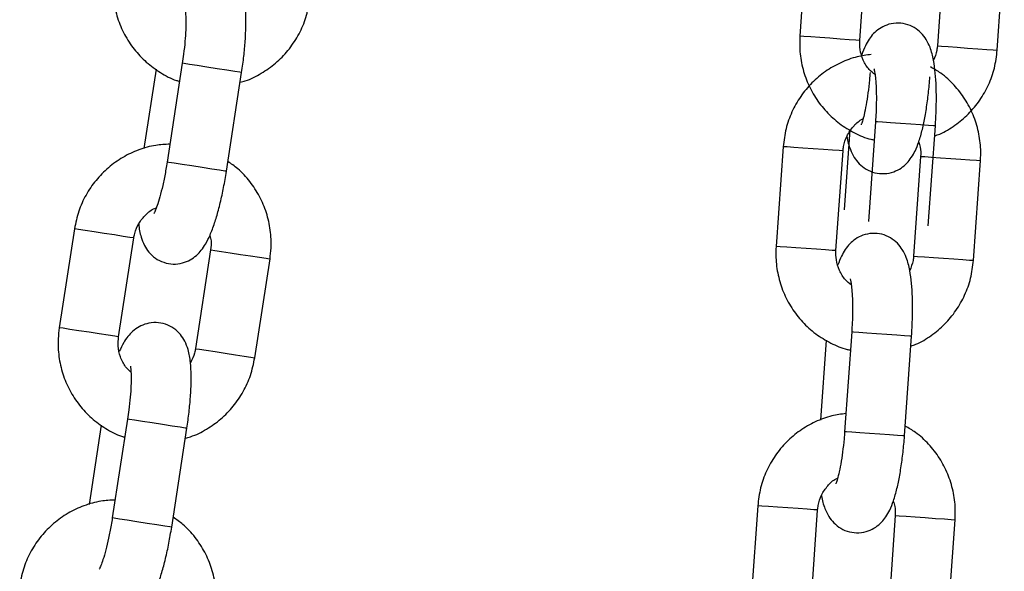
# Model space of a CAD drawing. Units: millimetres. Extents: x 4.3 to 14, y 0.2 to 14.9.
# Drawn here: x 11.9 to 12, y 11.7 to 11.7 of the extents above; entities that cross this region are included whole.
import ezdxf

# ---------------------------------------------------------------- set-up
doc = ezdxf.new("R2010")
doc.units = ezdxf.units.MM

# ---------------------------------------------------------------- blocks, each defined once
blk = doc.blocks.new('K078_A-A')
for p, q in [((5323.694171, 5563.710912), (5323.693467, 5563.700937)), ((5323.699452, 5563.700514), (5323.700157, 5563.71049)), ((5323.707912, 5563.709942), (5323.707207, 5563.699966)), ((5323.713192, 5563.699543), (5323.713897, 5563.709519)), ((5323.693515, 5563.700934), (5323.693467, 5563.700937)), ((5323.693875, 5563.700909), (5323.693515, 5563.700934)), ((5323.694547, 5563.700861), (5323.693875, 5563.700909)), ((5323.69545, 5563.700797), (5323.694547, 5563.700861)), ((5323.696474, 5563.700725), (5323.69545, 5563.700797)), ((5323.697497, 5563.700653), (5323.696474, 5563.700725)), ((5323.698394, 5563.700589), (5323.697497, 5563.700653)), ((5323.699058, 5563.700542), (5323.698394, 5563.700589)), ((5323.699409, 5563.700517), (5323.699058, 5563.700542)), ((5323.699452, 5563.700514), (5323.699409, 5563.700517)), ((5323.707207, 5563.699966), (5323.707255, 5563.699963)), ((5323.707255, 5563.699963), (5323.707616, 5563.699938)), ((5323.707616, 5563.699938), (5323.708288, 5563.69989)), ((5323.708288, 5563.69989), (5323.70919, 5563.699826)), ((5323.70919, 5563.699826), (5323.710215, 5563.699754)), ((5323.710215, 5563.699754), (5323.711237, 5563.699682)), ((5323.711237, 5563.699682), (5323.712135, 5563.699618)), ((5323.712135, 5563.699618), (5323.712799, 5563.699571)), ((5323.712799, 5563.699571), (5323.713149, 5563.699547)), ((5323.713149, 5563.699547), (5323.713192, 5563.699543)), ((5323.629116, 5563.697625), (5323.627897, 5563.689701)), ((5323.631738, 5563.698224), (5323.630218, 5563.688341)), ((5323.631922, 5563.698196), (5323.631738, 5563.698224)), ((5323.631738, 5563.698224), (5323.631738, 5563.698224)), ((5323.632442, 5563.698116), (5323.631922, 5563.698196)), ((5323.633234, 5563.697994), (5323.632442, 5563.698116)), ((5323.634203, 5563.697845), (5323.633234, 5563.697994)), ((5323.635233, 5563.697687), (5323.634203, 5563.697845)), ((5323.636199, 5563.697538), (5323.635233, 5563.697687)), ((5323.636984, 5563.697418), (5323.636199, 5563.697538)), ((5323.636148, 5563.687429), (5323.637669, 5563.697312)), ((5323.637495, 5563.697339), (5323.636984, 5563.697418)), ((5323.637669, 5563.697312), (5323.637495, 5563.697339)), ((5323.698456, 5563.691571), (5323.697891, 5563.683574)), ((5323.70102, 5563.692384), (5323.700315, 5563.682409)), ((5323.701206, 5563.692371), (5323.70102, 5563.692384)), ((5323.70102, 5563.692384), (5323.70102, 5563.692384)), ((5323.70173, 5563.692334), (5323.701206, 5563.692371)), ((5323.70253, 5563.692277), (5323.70173, 5563.692334)), ((5323.703508, 5563.692208), (5323.70253, 5563.692277)), ((5323.704547, 5563.692134), (5323.703508, 5563.692208)), ((5323.705522, 5563.692066), (5323.704547, 5563.692134)), ((5323.706315, 5563.69201), (5323.705522, 5563.692066)), ((5323.7063, 5563.681986), (5323.707005, 5563.691961)), ((5323.70683, 5563.691973), (5323.706315, 5563.69201)), ((5323.707005, 5563.691961), (5323.70683, 5563.691973)), ((5323.691792, 5563.68989), (5323.691087, 5563.679915)), ((5323.69184, 5563.689887), (5323.691792, 5563.68989)), ((5323.692201, 5563.689861), (5323.69184, 5563.689887)), ((5323.692873, 5563.689814), (5323.692201, 5563.689861)), ((5323.693775, 5563.68975), (5323.692873, 5563.689814)), ((5323.6948, 5563.689678), (5323.693775, 5563.68975)), ((5323.695822, 5563.689605), (5323.6948, 5563.689678)), ((5323.69672, 5563.689542), (5323.695822, 5563.689605)), ((5323.697384, 5563.689495), (5323.69672, 5563.689542)), ((5323.697072, 5563.679492), (5323.697777, 5563.689467)), ((5323.697734, 5563.68947), (5323.697384, 5563.689495)), ((5323.697777, 5563.689467), (5323.697734, 5563.68947)), ((5323.705533, 5563.688919), (5323.704828, 5563.678944)), ((5323.705533, 5563.688919), (5323.705581, 5563.688916)), ((5323.705581, 5563.688916), (5323.705941, 5563.68889)), ((5323.705941, 5563.68889), (5323.706613, 5563.688843)), ((5323.706613, 5563.688843), (5323.707516, 5563.688779)), ((5323.707516, 5563.688779), (5323.70854, 5563.688707)), ((5323.70854, 5563.688707), (5323.709563, 5563.688634)), ((5323.709563, 5563.688634), (5323.71046, 5563.688571)), ((5323.630402, 5563.688312), (5323.630218, 5563.688341)), ((5323.630218, 5563.688341), (5323.630218, 5563.688341)), ((5323.630921, 5563.688232), (5323.630402, 5563.688312)), ((5323.631714, 5563.688111), (5323.630921, 5563.688232)), ((5323.632683, 5563.687962), (5323.631714, 5563.688111)), ((5323.633713, 5563.687803), (5323.632683, 5563.687962)), ((5323.634679, 5563.687655), (5323.633713, 5563.687803)), ((5323.635464, 5563.687534), (5323.634679, 5563.687655)), ((5323.71046, 5563.688571), (5323.711124, 5563.688524)), ((5323.710813, 5563.678521), (5323.711518, 5563.688496)), ((5323.711124, 5563.688524), (5323.711475, 5563.688499)), ((5323.711475, 5563.688499), (5323.711518, 5563.688496)), ((5323.635975, 5563.687455), (5323.635464, 5563.687534)), ((5323.636148, 5563.687429), (5323.635975, 5563.687455)), ((5323.620959, 5563.681671), (5323.619439, 5563.671787)), ((5323.621007, 5563.681663), (5323.620959, 5563.681671)), ((5323.621364, 5563.681609), (5323.621007, 5563.681663)), ((5323.622029, 5563.681506), (5323.621364, 5563.681609)), ((5323.622924, 5563.681369), (5323.622029, 5563.681506)), ((5323.623939, 5563.681212), (5323.622924, 5563.681369)), ((5323.624952, 5563.681057), (5323.623939, 5563.681212)), ((5323.625841, 5563.68092), (5323.624952, 5563.681057)), ((5323.625369, 5563.670875), (5323.626889, 5563.680759)), ((5323.626499, 5563.680819), (5323.625841, 5563.68092)), ((5323.626847, 5563.680765), (5323.626499, 5563.680819)), ((5323.626889, 5563.680759), (5323.626847, 5563.680765)), ((5323.691135, 5563.679912), (5323.691087, 5563.679915)), ((5323.691496, 5563.679886), (5323.691135, 5563.679912)), ((5323.692168, 5563.679839), (5323.691496, 5563.679886)), ((5323.69307, 5563.679775), (5323.692168, 5563.679839)), ((5323.694095, 5563.679703), (5323.69307, 5563.679775)), ((5323.634573, 5563.679577), (5323.633053, 5563.669693)), ((5323.634573, 5563.679577), (5323.634621, 5563.679569)), ((5323.634621, 5563.679569), (5323.634978, 5563.679514)), ((5323.634978, 5563.679514), (5323.635644, 5563.679412)), ((5323.635644, 5563.679412), (5323.636539, 5563.679274)), ((5323.636539, 5563.679274), (5323.637554, 5563.679118)), ((5323.637554, 5563.679118), (5323.638567, 5563.678962)), ((5323.638567, 5563.678962), (5323.639456, 5563.678826)), ((5323.639456, 5563.678826), (5323.640114, 5563.678724)), ((5323.695117, 5563.67963), (5323.694095, 5563.679703)), ((5323.696015, 5563.679567), (5323.695117, 5563.67963)), ((5323.696679, 5563.67952), (5323.696015, 5563.679567)), ((5323.697029, 5563.679495), (5323.696679, 5563.67952)), ((5323.697072, 5563.679492), (5323.697029, 5563.679495)), ((5323.704828, 5563.678944), (5323.704876, 5563.678941)), ((5323.704876, 5563.678941), (5323.705236, 5563.678915)), ((5323.705236, 5563.678915), (5323.705908, 5563.678868)), ((5323.705908, 5563.678868), (5323.706811, 5563.678804)), ((5323.706811, 5563.678804), (5323.707835, 5563.678732)), ((5323.638984, 5563.668781), (5323.640504, 5563.678665)), ((5323.640114, 5563.678724), (5323.640461, 5563.678671)), ((5323.640461, 5563.678671), (5323.640504, 5563.678665)), ((5323.707835, 5563.678732), (5323.708858, 5563.678659)), ((5323.708858, 5563.678659), (5323.709755, 5563.678596)), ((5323.709755, 5563.678596), (5323.710419, 5563.678549)), ((5323.710419, 5563.678549), (5323.71077, 5563.678524)), ((5323.71077, 5563.678524), (5323.710813, 5563.678521)), ((5323.619486, 5563.67178), (5323.619439, 5563.671787)), ((5323.619843, 5563.671725), (5323.619486, 5563.67178)), ((5323.620509, 5563.671622), (5323.619843, 5563.671725)), ((5323.621404, 5563.671485), (5323.620509, 5563.671622)), ((5323.622419, 5563.671329), (5323.621404, 5563.671485)), ((5323.623432, 5563.671173), (5323.622419, 5563.671329)), ((5323.624321, 5563.671036), (5323.623432, 5563.671173)), ((5323.624979, 5563.670935), (5323.624321, 5563.671036)), ((5323.625326, 5563.670881), (5323.624979, 5563.670935)), ((5323.625369, 5563.670875), (5323.625326, 5563.670881)), ((5323.698641, 5563.671361), (5323.697936, 5563.661386)), ((5323.698826, 5563.671348), (5323.698641, 5563.671361)), ((5323.698641, 5563.671361), (5323.698641, 5563.671361)), ((5323.699351, 5563.671311), (5323.698826, 5563.671348)), ((5323.70015, 5563.671255), (5323.699351, 5563.671311)), ((5323.701128, 5563.671186), (5323.70015, 5563.671255)), ((5323.702168, 5563.671112), (5323.701128, 5563.671186)), ((5323.703143, 5563.671043), (5323.702168, 5563.671112)), ((5323.703935, 5563.670987), (5323.703143, 5563.671043)), ((5323.703921, 5563.660963), (5323.704626, 5563.670938)), ((5323.70445, 5563.670951), (5323.703935, 5563.670987)), ((5323.704626, 5563.670938), (5323.70445, 5563.670951)), ((5323.696077, 5563.670549), (5323.695511, 5563.662552)), ((5323.633053, 5563.669693), (5323.633101, 5563.669686)), ((5323.633101, 5563.669686), (5323.633458, 5563.669631)), ((5323.633458, 5563.669631), (5323.634124, 5563.669528)), ((5323.634124, 5563.669528), (5323.635018, 5563.669391)), ((5323.635018, 5563.669391), (5323.636033, 5563.669235)), ((5323.636033, 5563.669235), (5323.637047, 5563.669079)), ((5323.637047, 5563.669079), (5323.637936, 5563.668942)), ((5323.637936, 5563.668942), (5323.638594, 5563.668841)), ((5323.638594, 5563.668841), (5323.638941, 5563.668787)), ((5323.638941, 5563.668787), (5323.638984, 5563.668781)), ((5323.623643, 5563.662044), (5323.622425, 5563.65412)), ((5323.626265, 5563.662643), (5323.624745, 5563.652759)), ((5323.626449, 5563.662615), (5323.626265, 5563.662643)), ((5323.626265, 5563.662643), (5323.626265, 5563.662643)), ((5323.626969, 5563.662535), (5323.626449, 5563.662615)), ((5323.627761, 5563.662413), (5323.626969, 5563.662535)), ((5323.628731, 5563.662264), (5323.627761, 5563.662413)), ((5323.62976, 5563.662105), (5323.628731, 5563.662264)), ((5323.630726, 5563.661957), (5323.62976, 5563.662105)), ((5323.630676, 5563.651847), (5323.632196, 5563.661731)), ((5323.631512, 5563.661836), (5323.630726, 5563.661957)), ((5323.632022, 5563.661757), (5323.631512, 5563.661836)), ((5323.632196, 5563.661731), (5323.632022, 5563.661757)), ((5323.698122, 5563.661373), (5323.697936, 5563.661386)), ((5323.697936, 5563.661386), (5323.697936, 5563.661386)), ((5323.698646, 5563.661336), (5323.698122, 5563.661373)), ((5323.699445, 5563.66128), (5323.698646, 5563.661336)), ((5323.700424, 5563.66121), (5323.699445, 5563.66128)), ((5323.701463, 5563.661137), (5323.700424, 5563.66121)), ((5323.702438, 5563.661068), (5323.701463, 5563.661137)), ((5323.70323, 5563.661012), (5323.702438, 5563.661068)), ((5323.703746, 5563.660976), (5323.70323, 5563.661012)), ((5323.703921, 5563.660963), (5323.703746, 5563.660976)), ((5323.689254, 5563.65398), (5323.68855, 5563.644005)), ((5323.689303, 5563.653976), (5323.689254, 5563.65398)), ((5323.689663, 5563.653951), (5323.689303, 5563.653976)), ((5323.690335, 5563.653903), (5323.689663, 5563.653951)), ((5323.691238, 5563.65384), (5323.690335, 5563.653903)), ((5323.692262, 5563.653767), (5323.691238, 5563.65384)), ((5323.693285, 5563.653695), (5323.692262, 5563.653767)), ((5323.694182, 5563.653632), (5323.693285, 5563.653695)), ((5323.694846, 5563.653585), (5323.694182, 5563.653632)), ((5323.694535, 5563.643582), (5323.695239, 5563.653557)), ((5323.695197, 5563.65356), (5323.694846, 5563.653585)), ((5323.695239, 5563.653557), (5323.695197, 5563.65356)), ((5323.624929, 5563.652731), (5323.624745, 5563.652759)), ((5323.624745, 5563.652759), (5323.624745, 5563.652759)), ((5323.625449, 5563.652651), (5323.624929, 5563.652731)), ((5323.626241, 5563.652529), (5323.625449, 5563.652651)), ((5323.62721, 5563.65238), (5323.626241, 5563.652529)), ((5323.62824, 5563.652222), (5323.62721, 5563.65238)), ((5323.629206, 5563.652073), (5323.62824, 5563.652222)), ((5323.702995, 5563.653009), (5323.70229, 5563.643034)), ((5323.702995, 5563.653009), (5323.703043, 5563.653005)), ((5323.703043, 5563.653005), (5323.703404, 5563.65298)), ((5323.703404, 5563.65298), (5323.704076, 5563.652932)), ((5323.704076, 5563.652932), (5323.704978, 5563.652869)), ((5323.704978, 5563.652869), (5323.706003, 5563.652796)), ((5323.706003, 5563.652796), (5323.707025, 5563.652724)), ((5323.707025, 5563.652724), (5323.707923, 5563.652661)), ((5323.707923, 5563.652661), (5323.708587, 5563.652614)), ((5323.708275, 5563.642611), (5323.70898, 5563.652586)), ((5323.708587, 5563.652614), (5323.708937, 5563.652589)), ((5323.708937, 5563.652589), (5323.70898, 5563.652586)), ((5323.629991, 5563.651952), (5323.629206, 5563.652073)), ((5323.630502, 5563.651874), (5323.629991, 5563.651952)), ((5323.630676, 5563.651847), (5323.630502, 5563.651874))]:
    blk.add_line(p, q)
for points, knots in [([(5323.624911, 5563.707369), (5323.624867, 5563.707003), (5323.624752, 5563.706047), (5323.624834, 5563.704484), (5323.625223, 5563.702741), (5323.625917, 5563.701094), (5323.626889, 5563.699601), (5323.628106, 5563.698301), (5323.62954, 5563.697267), (5323.630682, 5563.696639), (5323.631355, 5563.696457), (5323.631462, 5563.696428)], [0, 0, 0, 0, 0.079579, 0.207691, 0.335925, 0.464131, 0.592266, 0.720302, 0.848198, 0.975972, 1, 1, 1, 1]), ([(5323.637669, 5563.697312), (5323.637709, 5563.697588), (5323.637828, 5563.698392), (5323.637977, 5563.699717), (5323.638084, 5563.701222), (5323.638112, 5563.702629), (5323.638043, 5563.703954), (5323.637868, 5563.70502), (5323.63752, 5563.705959), (5323.637048, 5563.7067), (5323.636394, 5563.707318), (5323.635549, 5563.707754), (5323.634594, 5563.707927), (5323.633666, 5563.707814), (5323.63287, 5563.707482), (5323.632238, 5563.707022), (5323.631733, 5563.706474), (5323.631294, 5563.705822), (5323.631053, 5563.705304), (5323.630916, 5563.705011)], [0, 0, 0, 0, 0.040076, 0.116689, 0.193976, 0.272892, 0.355693, 0.44975, 0.50736, 0.554354, 0.602003, 0.650551, 0.699754, 0.748777, 0.793003, 0.835848, 0.880617, 0.932454, 1, 1, 1, 1]), ([(5323.637518, 5563.696332), (5323.637691, 5563.696375), (5323.638434, 5563.69656), (5323.63965, 5563.697192), (5323.641099, 5563.698205), (5323.642341, 5563.699481), (5323.643338, 5563.700955), (5323.64409, 5563.702593), (5323.644333, 5563.703769), (5323.644456, 5563.704362)], [0, 0, 0, 0, 0.0480325, 0.2058349, 0.3637261, 0.5217616, 0.679963, 0.8383211, 1, 1, 1, 1]), ([(5323.632021, 5563.70352), (5323.632025, 5563.7035), (5323.632036, 5563.703456), (5323.632081, 5563.703084), (5323.632105, 5563.702461), (5323.632089, 5563.701557), (5323.632014, 5563.700426), (5323.631892, 5563.699279), (5323.631783, 5563.698531), (5323.631738, 5563.698224)], [0, 0, 0, 0, 0.096716, 0.217338, 0.35969, 0.520664, 0.694165, 0.874824, 1, 1, 1, 1]), ([(5323.707005, 5563.691961), (5323.707023, 5563.692239), (5323.707076, 5563.69305), (5323.707115, 5563.694383), (5323.707099, 5563.695891), (5323.707012, 5563.697296), (5323.706834, 5563.69861), (5323.706572, 5563.699659), (5323.706149, 5563.700567), (5323.705617, 5563.701266), (5323.704915, 5563.701828), (5323.704037, 5563.702193), (5323.703071, 5563.702287), (5323.702156, 5563.702099), (5323.70139, 5563.701703), (5323.700797, 5563.701193), (5323.700339, 5563.700605), (5323.699955, 5563.699919), (5323.699756, 5563.699384), (5323.699644, 5563.69908)], [0, 0, 0, 0, 0.040076, 0.11669, 0.193975, 0.272892, 0.355692, 0.449751, 0.507359, 0.554353, 0.602001, 0.650554, 0.699752, 0.748776, 0.793001, 0.835851, 0.880618, 0.932454, 1, 1, 1, 1]), ([(5323.693467, 5563.700937), (5323.693453, 5563.700569), (5323.693416, 5563.699607), (5323.693626, 5563.698056), (5323.694157, 5563.69635), (5323.694983, 5563.694766), (5323.696074, 5563.693358), (5323.697394, 5563.692162), (5323.698907, 5563.691249), (5323.700097, 5563.690717), (5323.700783, 5563.690591), (5323.700892, 5563.690571)], [0, 0, 0, 0, 0.079577, 0.207689, 0.335923, 0.464128, 0.592264, 0.720292, 0.848198, 0.975973, 1, 1, 1, 1]), ([(5323.700977, 5563.69709), (5323.700776, 5563.697249), (5323.700289, 5563.697637), (5323.699768, 5563.698515), (5323.699445, 5563.699529), (5323.69945, 5563.70021), (5323.699452, 5563.700514)], [0, 0, 0, 0, 0.199739, 0.486262, 0.77039, 1, 1, 1, 1]), ([(5323.707207, 5563.699966), (5323.707193, 5563.699817), (5323.707144, 5563.699317), (5323.706957, 5563.698851), (5323.706826, 5563.698524)], [0, 0, 0, 0, 0.299485, 1, 1, 1, 1]), ([(5323.706935, 5563.690971), (5323.707105, 5563.691029), (5323.70783, 5563.691274), (5323.70899, 5563.692003), (5323.710351, 5563.693131), (5323.711484, 5563.694506), (5323.712357, 5563.696056), (5323.712972, 5563.69775), (5323.713118, 5563.698942), (5323.713192, 5563.699543)], [0, 0, 0, 0, 0.0480307, 0.2058274, 0.3637269, 0.5217629, 0.67996, 0.838318, 1, 1, 1, 1]), ([(5323.700601, 5563.699109), (5323.700131, 5563.699047), (5323.699078, 5563.698909), (5323.697524, 5563.698323), (5323.695989, 5563.697445), (5323.694635, 5563.696298), (5323.6935, 5563.694929), (5323.692627, 5563.693378), (5323.692013, 5563.691684), (5323.691866, 5563.690492), (5323.691792, 5563.68989)], [0, 0, 0, 0, 0.103076, 0.23058, 0.358124, 0.485744, 0.613474, 0.74133, 0.869323, 1, 1, 1, 1]), ([(5323.700867, 5563.697685), (5323.700874, 5563.697665), (5323.700888, 5563.697622), (5323.700963, 5563.697255), (5323.701038, 5563.696636), (5323.701097, 5563.695734), (5323.701114, 5563.6946), (5323.701087, 5563.693447), (5323.70104, 5563.692692), (5323.70102, 5563.692384)], [0, 0, 0, 0, 0.096716, 0.217339, 0.359691, 0.520665, 0.694171, 0.874827, 1, 1, 1, 1]), ([(5323.711518, 5563.688496), (5323.711532, 5563.688865), (5323.711568, 5563.689826), (5323.711359, 5563.691378), (5323.710828, 5563.693083), (5323.710002, 5563.694669), (5323.708907, 5563.69607), (5323.70774, 5563.697163), (5323.706879, 5563.69766), (5323.706528, 5563.697862)], [0, 0, 0, 0, 0.098486, 0.257039, 0.415744, 0.574412, 0.732996, 0.891453, 1, 1, 1, 1]), ([(5323.698158, 5563.69091), (5323.698158, 5563.690909), (5323.698223, 5563.690423), (5323.698418, 5563.689783), (5323.698835, 5563.688866), (5323.699368, 5563.688168), (5323.70007, 5563.687605), (5323.700947, 5563.68724), (5323.701913, 5563.687146), (5323.702829, 5563.687335), (5323.703595, 5563.687731), (5323.704187, 5563.688241), (5323.704646, 5563.688828), (5323.705033, 5563.689528), (5323.705384, 5563.690419), (5323.705706, 5563.691559), (5323.705992, 5563.692933), (5323.706223, 5563.694429), (5323.706375, 5563.695779), (5323.706437, 5563.696596), (5323.706458, 5563.696874)], [0, 0, 0, 0, 0.000189, 0.093918, 0.151326, 0.198156, 0.245637, 0.294015, 0.343045, 0.391898, 0.435968, 0.478664, 0.523274, 0.574931, 0.644443, 0.726817, 0.803055, 0.882779, 0.960078, 1, 1, 1, 1]), ([(5323.700473, 5563.697297), (5323.700455, 5563.697058), (5323.700402, 5563.696364), (5323.700276, 5563.695243), (5323.700092, 5563.694039), (5323.699894, 5563.693082), (5323.699723, 5563.692447), (5323.699595, 5563.692106), (5323.699588, 5563.692094), (5323.699586, 5563.692089)], [0, 0, 0, 0, 0.096839, 0.281589, 0.464632, 0.643013, 0.791427, 0.919329, 1, 1, 1, 1]), ([(5323.697777, 5563.689467), (5323.697793, 5563.689616), (5323.697847, 5563.690134), (5323.698133, 5563.690995), (5323.698758, 5563.691902), (5323.699338, 5563.692473), (5323.69972, 5563.692639), (5323.699773, 5563.692661)], [0, 0, 0, 0, 0.113198, 0.392795, 0.673376, 0.955186, 1, 1, 1, 1]), ([(5323.630494, 5563.690137), (5323.63002, 5563.690114), (5323.62896, 5563.690062), (5323.627363, 5563.689606), (5323.625761, 5563.688857), (5323.624317, 5563.687824), (5323.623074, 5563.686553), (5323.622077, 5563.685078), (5323.621326, 5563.68344), (5323.621082, 5563.682265), (5323.620959, 5563.681671)], [0, 0, 0, 0, 0.1030758, 0.2305797, 0.3581238, 0.4857437, 0.6134739, 0.7413341, 0.8693251, 1, 1, 1, 1]), ([(5323.70534, 5563.690353), (5323.705401, 5563.690179), (5323.70556, 5563.689719), (5323.705543, 5563.689226), (5323.705533, 5563.688919)], [0, 0, 0, 0, 0.378448, 1, 1, 1, 1]), ([(5323.630218, 5563.688341), (5323.63018, 5563.688104), (5323.63007, 5563.687417), (5323.629853, 5563.68631), (5323.629571, 5563.685125), (5323.629295, 5563.684188), (5323.629072, 5563.683569), (5323.628917, 5563.68324), (5323.628909, 5563.683228), (5323.628906, 5563.683223)], [0, 0, 0, 0, 0.0968391, 0.2815855, 0.4646289, 0.6430103, 0.7914276, 0.919328, 1, 1, 1, 1]), ([(5323.640504, 5563.678665), (5323.640548, 5563.679031), (5323.640663, 5563.679986), (5323.640581, 5563.68155), (5323.640192, 5563.683292), (5323.639499, 5563.68494), (5323.638523, 5563.686427), (5323.637449, 5563.687612), (5323.636631, 5563.688178), (5323.636299, 5563.688408)], [0, 0, 0, 0, 0.0984883, 0.2570434, 0.4157441, 0.574414, 0.7329958, 0.8914546, 1, 1, 1, 1]), ([(5323.627387, 5563.682165), (5323.627387, 5563.682164), (5323.62741, 5563.681671), (5323.627554, 5563.681022), (5323.627894, 5563.680072), (5323.628368, 5563.679333), (5323.629021, 5563.678715), (5323.629866, 5563.678279), (5323.630821, 5563.678107), (5323.631749, 5563.678219), (5323.632545, 5563.678551), (5323.633177, 5563.679011), (5323.633682, 5563.679558), (5323.634125, 5563.680224), (5323.634548, 5563.681084), (5323.634963, 5563.682194), (5323.635361, 5563.683539), (5323.635713, 5563.685011), (5323.635975, 5563.686344), (5323.636104, 5563.687153), (5323.636148, 5563.687429)], [0, 0, 0, 0, 0.000191, 0.093919, 0.151325, 0.198157, 0.245639, 0.294017, 0.343047, 0.391899, 0.435964, 0.478663, 0.523275, 0.574931, 0.644442, 0.726816, 0.803054, 0.882777, 0.960076, 1, 1, 1, 1]), ([(5323.626889, 5563.680759), (5323.626917, 5563.680906), (5323.627013, 5563.681417), (5323.627368, 5563.682252), (5323.628067, 5563.683105), (5323.628691, 5563.683626), (5323.629086, 5563.68376), (5323.62914, 5563.683778)], [0, 0, 0, 0, 0.113189, 0.392775, 0.673361, 0.955189, 1, 1, 1, 1]), ([(5323.634499, 5563.681022), (5323.634545, 5563.680843), (5323.634667, 5563.680372), (5323.634609, 5563.679881), (5323.634573, 5563.679577)], [0, 0, 0, 0, 0.378454, 1, 1, 1, 1]), ([(5323.704626, 5563.670938), (5323.704644, 5563.671217), (5323.704696, 5563.672028), (5323.704736, 5563.67336), (5323.70472, 5563.674869), (5323.704632, 5563.676274), (5323.704455, 5563.677588), (5323.704192, 5563.678636), (5323.703769, 5563.679544), (5323.703238, 5563.680244), (5323.702535, 5563.680806), (5323.701658, 5563.681171), (5323.700692, 5563.681265), (5323.699776, 5563.681077), (5323.69901, 5563.68068), (5323.698418, 5563.68017), (5323.69796, 5563.679583), (5323.697575, 5563.678897), (5323.697377, 5563.678361), (5323.697265, 5563.678058)], [0, 0, 0, 0, 0.040076, 0.11669, 0.193975, 0.272892, 0.355692, 0.449751, 0.507359, 0.554353, 0.602001, 0.650554, 0.699752, 0.748776, 0.793001, 0.835851, 0.880618, 0.932454, 1, 1, 1, 1]), ([(5323.691087, 5563.679915), (5323.691073, 5563.679547), (5323.691037, 5563.678585), (5323.691246, 5563.677033), (5323.691777, 5563.675328), (5323.692604, 5563.673744), (5323.693695, 5563.672336), (5323.695014, 5563.671139), (5323.696528, 5563.670227), (5323.697718, 5563.669695), (5323.698404, 5563.669568), (5323.698513, 5563.669548)], [0, 0, 0, 0, 0.079577, 0.207689, 0.335923, 0.464128, 0.592264, 0.720292, 0.848198, 0.975973, 1, 1, 1, 1]), ([(5323.698597, 5563.676067), (5323.698397, 5563.676227), (5323.697909, 5563.676615), (5323.697388, 5563.677493), (5323.697066, 5563.678507), (5323.69707, 5563.679188), (5323.697072, 5563.679492)], [0, 0, 0, 0, 0.199739, 0.486262, 0.77039, 1, 1, 1, 1]), ([(5323.704828, 5563.678944), (5323.704813, 5563.678794), (5323.704765, 5563.678295), (5323.704578, 5563.677828), (5323.704447, 5563.677501)], [0, 0, 0, 0, 0.299485, 1, 1, 1, 1]), ([(5323.704556, 5563.669949), (5323.704725, 5563.670006), (5323.70545, 5563.670252), (5323.70661, 5563.670981), (5323.707971, 5563.672109), (5323.709105, 5563.673483), (5323.709978, 5563.675033), (5323.710592, 5563.676728), (5323.710739, 5563.677919), (5323.710813, 5563.678521)], [0, 0, 0, 0, 0.0480307, 0.2058274, 0.3637269, 0.5217629, 0.67996, 0.838318, 1, 1, 1, 1]), ([(5323.698488, 5563.676663), (5323.698494, 5563.676643), (5323.698509, 5563.676599), (5323.698584, 5563.676233), (5323.698659, 5563.675614), (5323.698717, 5563.674711), (5323.698735, 5563.673578), (5323.698708, 5563.672425), (5323.69866, 5563.67167), (5323.698641, 5563.671361)], [0, 0, 0, 0, 0.096716, 0.217339, 0.359691, 0.520665, 0.694171, 0.874827, 1, 1, 1, 1]), ([(5323.632196, 5563.661731), (5323.632237, 5563.662007), (5323.632355, 5563.662811), (5323.632504, 5563.664136), (5323.632611, 5563.66564), (5323.63264, 5563.667047), (5323.63257, 5563.668372), (5323.632395, 5563.669438), (5323.632047, 5563.670378), (5323.631575, 5563.671119), (5323.630921, 5563.671736), (5323.630077, 5563.672172), (5323.629121, 5563.672345), (5323.628193, 5563.672232), (5323.627398, 5563.6719), (5323.626765, 5563.67144), (5323.626261, 5563.670892), (5323.625821, 5563.67024), (5323.62558, 5563.669723), (5323.625443, 5563.66943)], [0, 0, 0, 0, 0.040076, 0.11669, 0.193976, 0.272893, 0.355692, 0.449752, 0.507358, 0.554357, 0.602006, 0.650553, 0.699756, 0.748781, 0.793001, 0.835851, 0.880618, 0.932455, 1, 1, 1, 1]), ([(5323.619439, 5563.671787), (5323.619394, 5563.671421), (5323.619279, 5563.670466), (5323.619361, 5563.668902), (5323.61975, 5563.667159), (5323.620444, 5563.665513), (5323.621416, 5563.66402), (5323.622633, 5563.662719), (5323.624067, 5563.661686), (5323.625209, 5563.661057), (5323.625883, 5563.660875), (5323.625989, 5563.660846)], [0, 0, 0, 0, 0.079579, 0.207687, 0.335918, 0.464128, 0.59226, 0.720293, 0.848198, 0.975973, 1, 1, 1, 1]), ([(5323.626608, 5563.667337), (5323.626421, 5563.667512), (5323.625967, 5563.667939), (5323.62552, 5563.668857), (5323.625282, 5563.669893), (5323.625342, 5563.670572), (5323.625369, 5563.670875)], [0, 0, 0, 0, 0.19973, 0.486261, 0.770389, 1, 1, 1, 1]), ([(5323.633053, 5563.669693), (5323.633027, 5563.669545), (5323.632937, 5563.669051), (5323.632712, 5563.668601), (5323.632555, 5563.668286)], [0, 0, 0, 0, 0.299471, 1, 1, 1, 1]), ([(5323.626548, 5563.667939), (5323.626553, 5563.667919), (5323.626563, 5563.667874), (5323.626608, 5563.667503), (5323.626632, 5563.666879), (5323.626616, 5563.665975), (5323.626541, 5563.664844), (5323.62642, 5563.663697), (5323.62631, 5563.662949), (5323.626265, 5563.662643)], [0, 0, 0, 0, 0.096716, 0.21734, 0.359689, 0.520663, 0.694171, 0.874824, 1, 1, 1, 1]), ([(5323.632045, 5563.66075), (5323.632218, 5563.660794), (5323.632961, 5563.660979), (5323.634177, 5563.66161), (5323.635626, 5563.662623), (5323.636868, 5563.6639), (5323.637865, 5563.665373), (5323.638617, 5563.667012), (5323.63886, 5563.668187), (5323.638984, 5563.668781)], [0, 0, 0, 0, 0.04803, 0.205835, 0.363733, 0.521768, 0.679959, 0.838322, 1, 1, 1, 1]), ([(5323.698064, 5563.663199), (5323.697593, 5563.663137), (5323.696541, 5563.662998), (5323.694986, 5563.662413), (5323.693452, 5563.661535), (5323.692097, 5563.660388), (5323.690962, 5563.659019), (5323.69009, 5563.657467), (5323.689475, 5563.655773), (5323.689329, 5563.654582), (5323.689254, 5563.65398)], [0, 0, 0, 0, 0.103076, 0.230587, 0.358124, 0.485744, 0.613473, 0.741337, 0.869325, 1, 1, 1, 1]), ([(5323.697936, 5563.661386), (5323.697918, 5563.661148), (5323.697864, 5563.660454), (5323.697739, 5563.659333), (5323.697555, 5563.658129), (5323.697356, 5563.657172), (5323.697185, 5563.656537), (5323.697058, 5563.656196), (5323.697051, 5563.656183), (5323.697048, 5563.656178)], [0, 0, 0, 0, 0.096839, 0.281587, 0.464631, 0.64301, 0.791427, 0.919328, 1, 1, 1, 1]), ([(5323.70898, 5563.652586), (5323.708994, 5563.652954), (5323.709031, 5563.653916), (5323.708821, 5563.655468), (5323.70829, 5563.657172), (5323.707465, 5563.658758), (5323.706369, 5563.66016), (5323.705202, 5563.661253), (5323.704341, 5563.66175), (5323.703991, 5563.661952)], [0, 0, 0, 0, 0.098489, 0.257043, 0.415748, 0.574419, 0.733002, 0.891454, 1, 1, 1, 1]), ([(5323.695621, 5563.654999), (5323.695621, 5563.654998), (5323.695684, 5563.654508), (5323.695881, 5563.653874), (5323.696297, 5563.652955), (5323.69683, 5563.652258), (5323.697532, 5563.651695), (5323.698409, 5563.65133), (5323.699376, 5563.651236), (5323.700291, 5563.651424), (5323.701057, 5563.65182), (5323.70165, 5563.652331), (5323.702108, 5563.652917), (5323.702495, 5563.653617), (5323.702847, 5563.654509), (5323.703169, 5563.655649), (5323.703455, 5563.657022), (5323.703686, 5563.658518), (5323.703837, 5563.659868), (5323.7039, 5563.660685), (5323.703921, 5563.660963)], [0, 0, 0, 0, 0.0001912, 0.0939195, 0.1513256, 0.198157, 0.2456393, 0.2940171, 0.3430421, 0.3918941, 0.4359641, 0.4786634, 0.523275, 0.5749289, 0.644442, 0.7268157, 0.8030537, 0.8827763, 0.9600753, 1, 1, 1, 1]), ([(5323.695239, 5563.653557), (5323.695255, 5563.653706), (5323.695309, 5563.654223), (5323.695595, 5563.655085), (5323.696221, 5563.655992), (5323.696801, 5563.656563), (5323.697183, 5563.656728), (5323.697235, 5563.656751)], [0, 0, 0, 0, 0.113188, 0.39278, 0.673363, 0.955189, 1, 1, 1, 1]), ([(5323.625022, 5563.654555), (5323.624548, 5563.654532), (5323.623487, 5563.65448), (5323.62189, 5563.654024), (5323.620288, 5563.653275), (5323.618845, 5563.652243), (5323.617601, 5563.650971), (5323.616604, 5563.649497), (5323.615853, 5563.647858), (5323.615609, 5563.646683), (5323.615486, 5563.646089)], [0, 0, 0, 0, 0.103075, 0.230588, 0.358131, 0.485744, 0.613474, 0.741334, 0.869321, 1, 1, 1, 1]), ([(5323.702802, 5563.654443), (5323.702863, 5563.654269), (5323.703023, 5563.653809), (5323.703006, 5563.653315), (5323.702995, 5563.653009)], [0, 0, 0, 0, 0.378454, 1, 1, 1, 1]), ([(5323.624745, 5563.652759), (5323.624707, 5563.652523), (5323.624598, 5563.651836), (5323.62438, 5563.650729), (5323.624098, 5563.649544), (5323.623822, 5563.648606), (5323.6236, 5563.647988), (5323.623445, 5563.647658), (5323.623437, 5563.647646), (5323.623434, 5563.647641)], [0, 0, 0, 0, 0.096839, 0.281592, 0.464635, 0.643015, 0.791425, 0.919329, 1, 1, 1, 1]), ([(5323.635031, 5563.643083), (5323.635075, 5563.643449), (5323.63519, 5563.644404), (5323.635109, 5563.645968), (5323.634719, 5563.647711), (5323.634027, 5563.649359), (5323.63305, 5563.650845), (5323.631976, 5563.652031), (5323.631159, 5563.652596), (5323.630826, 5563.652826)], [0, 0, 0, 0, 0.0984884, 0.257042, 0.4157463, 0.5744118, 0.7329979, 0.8914454, 1, 1, 1, 1]), ([(5323.621914, 5563.646584), (5323.621914, 5563.646583), (5323.621939, 5563.646093), (5323.622081, 5563.64544), (5323.622421, 5563.644491), (5323.622895, 5563.643752), (5323.623548, 5563.643134), (5323.624393, 5563.642698), (5323.625348, 5563.642525), (5323.626276, 5563.642638), (5323.627072, 5563.64297), (5323.627704, 5563.64343), (5323.628209, 5563.643977), (5323.628652, 5563.644642), (5323.629076, 5563.645502), (5323.62949, 5563.646612), (5323.629888, 5563.647957), (5323.630241, 5563.64943), (5323.630502, 5563.650763), (5323.630631, 5563.651571), (5323.630676, 5563.651847)], [0, 0, 0, 0, 0.000189, 0.093917, 0.151325, 0.198156, 0.245638, 0.294015, 0.343045, 0.391898, 0.435968, 0.478667, 0.523274, 0.574932, 0.644443, 0.726818, 0.803057, 0.882779, 0.960078, 1, 1, 1, 1])]:
    blk.add_open_spline(points, degree=3, knots=knots)

msp = doc.modelspace()

# ---------------------------------------------------------------- block references
at = {"color": 2, "true_color": 0xf1eb1f}
msp.add_blockref('K078_A-A', (-5311.678303, -5551.996467), dxfattribs=at)

doc.saveas('drawing.dxf')
